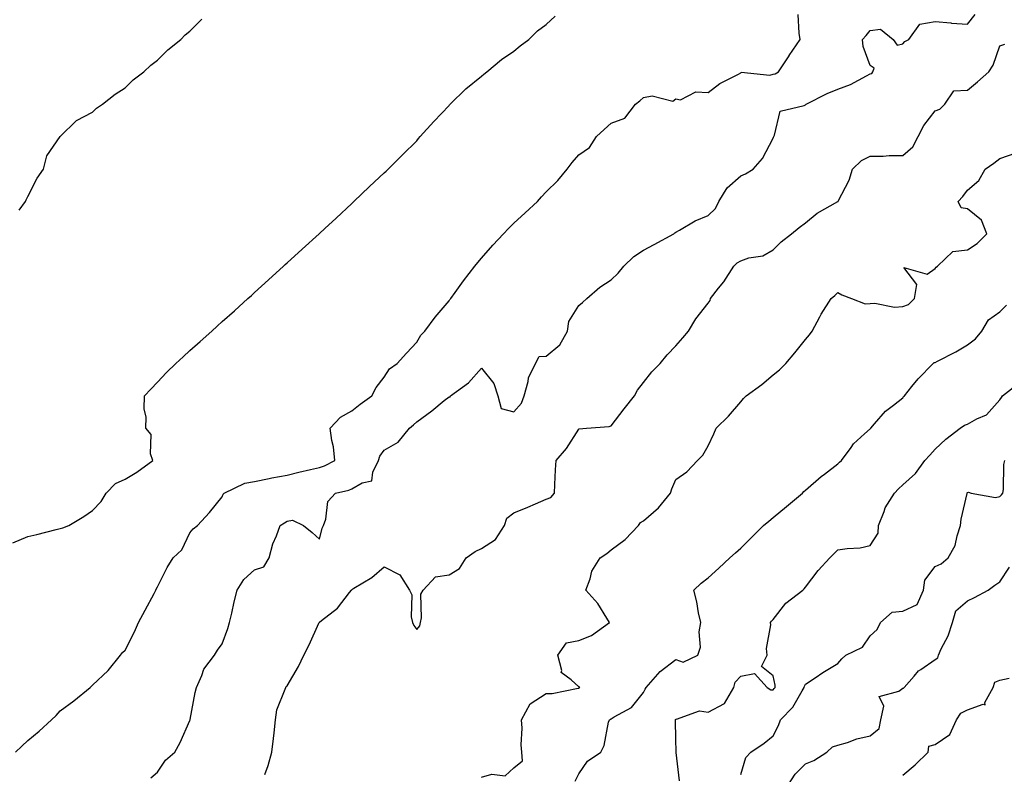
# Model space of a CAD drawing. Units: inches. Extents: x 934163 to 936803, y 7382378 to 7385018.
# Drawn here: x 935896 to 936199, y 7384405 to 7384638 of the extents above; entities that cross this region are included whole.
import ezdxf

# ---------------------------------------------------------------- set-up
doc = ezdxf.new("R2010")
doc.units = ezdxf.units.IN
doc.header["$MEASUREMENT"] = 0
doc.layers.add('Contour_93417382', color=7, linetype='Continuous', true_color=0x170926)

msp = doc.modelspace()

# ---------------------------------------------------------------- linework, layer by layer
at = {"layer": 'Contour_93417382'}
for points in [[(935893.37, 7384476.6, 3375), (935898.05, 7384478.51, 3375), (935900.83, 7384479.14, 3375), (935906.76, 7384480.63, 3375), (935908.05, 7384480.93, 3375), (935908.81, 7384481.16, 3375), (935910.71, 7384481.92, 3375), (935915.29, 7384484.68, 3375), (935918.05, 7384486.51, 3375), (935920.65, 7384489.32, 3375), (935922.27, 7384491.92, 3375), (935925.1, 7384494.87, 3375), (935928.05, 7384496.15, 3375), (935931.64, 7384498.32, 3375), (935936.58, 7384501.92, 3375), (935935.94, 7384504.03, 3375), (935936.07, 7384509.94, 3375), (935934.45, 7384511.92, 3375), (935934.61, 7384515.36, 3375), (935933.99, 7384517.86, 3375), (935934.09, 7384521.92, 3375), (935935.99, 7384523.98, 3375), (935938.05, 7384526.15, 3375), (935940.88, 7384529.09, 3375), (935943.76, 7384531.92, 3375), (935945.96, 7384534.01, 3375), (935948.05, 7384535.95, 3375), (935951.22, 7384538.74, 3375), (935954.79, 7384541.92, 3375), (935956.51, 7384543.46, 3375), (935958.05, 7384544.84, 3375), (935961.78, 7384548.19, 3375), (935965.9, 7384551.92, 3375), (935967.03, 7384552.94, 3375), (935968.05, 7384553.86, 3375), (935972.27, 7384557.7, 3375), (935976.91, 7384561.92, 3375), (935977.51, 7384562.46, 3375), (935978.05, 7384562.96, 3375), (935982.75, 7384567.22, 3375), (935987.93, 7384571.92, 3375), (935988.05, 7384572.03, 3375), (935989.71, 7384573.59, 3375), (935993.16, 7384576.81, 3375), (935998.05, 7384581.31, 3375), (935998.36, 7384581.61, 3375), (935998.68, 7384581.92, 3375), (936003.48, 7384586.49, 3375), (936008.05, 7384590.72, 3375), (936008.65, 7384591.32, 3375), (936009.27, 7384591.92, 3375), (936013.67, 7384596.3, 3375), (936018.05, 7384600.61, 3375), (936018.65, 7384601.32, 3375), (936019.15, 7384601.92, 3375), (936023.33, 7384606.64, 3375), (936028.05, 7384611.51, 3375), (936028.23, 7384611.74, 3375), (936028.41, 7384611.92, 3375), (936033.26, 7384616.71, 3375), (936038.05, 7384620.59, 3375), (936038.74, 7384621.22, 3375), (936039.7, 7384621.92, 3375), (936044.23, 7384625.74, 3375), (936048.05, 7384628.28, 3375), (936049.99, 7384629.98, 3375), (936052.66, 7384631.92, 3375), (936055.39, 7384634.58, 3375), (936058.05, 7384636.5, 3375), (936060.84, 7384639.13, 3375)], [(935894.28, 7384411.92, 3374), (935896.18, 7384413.78, 3374), (935898.05, 7384415.53, 3374), (935901.57, 7384418.4, 3374), (935905.31, 7384421.92, 3374), (935906.74, 7384423.23, 3374), (935908.05, 7384424.7, 3374), (935912.22, 7384427.75, 3374), (935917.27, 7384431.92, 3374), (935917.66, 7384432.31, 3374), (935918.05, 7384432.66, 3374), (935922.84, 7384437.14, 3374), (935926.62, 7384441.92, 3374), (935927.3, 7384442.67, 3374), (935928.05, 7384443.41, 3374), (935930.92, 7384449.05, 3374), (935932.22, 7384451.92, 3374), (935934.25, 7384455.72, 3374), (935936.99, 7384460.86, 3374), (935937.56, 7384461.92, 3374), (935937.69, 7384462.28, 3374), (935938.05, 7384463, 3374), (935941.02, 7384468.95, 3374), (935942.94, 7384471.92, 3374), (935945.57, 7384474.39, 3374), (935948.05, 7384479.65, 3374), (935949.06, 7384480.91, 3374), (935950.45, 7384481.92, 3374), (935954.06, 7384485.92, 3374), (935958.05, 7384490.78, 3374), (935958.36, 7384491.61, 3374), (935958.62, 7384491.92, 3374), (935964.99, 7384494.98, 3374), (935968.05, 7384495.5, 3374), (935972.51, 7384496.38, 3374), (935973.37, 7384496.6, 3374), (935978.05, 7384497.41, 3374), (935981.66, 7384498.31, 3374), (935985.27, 7384499.14, 3374), (935988.05, 7384499.82, 3374), (935989.64, 7384500.33, 3374), (935992.75, 7384501.92, 3374), (935992.35, 7384506.22, 3374), (935991.87, 7384508.1, 3374), (935991.38, 7384511.92, 3374), (935994.59, 7384515.38, 3374), (935998.05, 7384517.3, 3374), (936000.59, 7384519.38, 3374), (936004.22, 7384521.92, 3374), (936005.52, 7384524.45, 3374), (936008.05, 7384527.71, 3374), (936009.71, 7384530.26, 3374), (936012.08, 7384531.92, 3374), (936014.92, 7384535.05, 3374), (936018.05, 7384538.47, 3374), (936019.36, 7384540.61, 3374), (936020.54, 7384541.92, 3374), (936023.75, 7384546.22, 3374), (936028.05, 7384551.29, 3374), (936028.32, 7384551.65, 3374), (936028.55, 7384551.92, 3374), (936029.91, 7384553.78, 3374), (936032.55, 7384557.42, 3374), (936036, 7384561.92, 3374), (936036.88, 7384563.09, 3374), (936038.05, 7384564.44, 3374), (936041.57, 7384568.41, 3374), (936044.88, 7384571.92, 3374), (936046.38, 7384573.58, 3374), (936048.05, 7384575.21, 3374), (936051.55, 7384578.42, 3374), (936055.36, 7384581.92, 3374), (936056.61, 7384583.36, 3374), (936058.05, 7384584.92, 3374), (936061.6, 7384588.37, 3374), (936064.51, 7384591.92, 3374), (936066.03, 7384593.94, 3374), (936068.05, 7384596.3, 3374), (936071.38, 7384598.59, 3374), (936073.5, 7384601.92, 3374), (936075.89, 7384604.08, 3374), (936078.05, 7384606.07, 3374), (936082.34, 7384607.63, 3374), (936085.6, 7384611.92, 3374), (936086.97, 7384613, 3374), (936088.05, 7384614.02, 3374), (936090.68, 7384614.55, 3374), (936097.08, 7384612.89, 3374), (936098.05, 7384613.59, 3374), (936099.45, 7384613.32, 3374), (936104.22, 7384615.75, 3374), (936108.05, 7384615.54, 3374), (936111.62, 7384618.35, 3374), (936117.38, 7384621.25, 3374), (936118.05, 7384621.64, 3374), (936118.19, 7384621.78, 3374), (936127, 7384620.87, 3374), (936128.05, 7384621.18, 3374), (936128.64, 7384621.33, 3374), (936129.69, 7384621.92, 3374), (936132.97, 7384626.84, 3374), (936133.04, 7384626.94, 3374), (936136.43, 7384631.92, 3374), (936136.12, 7384633.85, 3374), (936135.75, 7384639.61, 3374)], [(935895.36, 7384579.23, 3376), (935897.36, 7384581.92, 3376), (935897.54, 7384582.43, 3376), (935898.05, 7384583.43, 3376), (935900.92, 7384589.06, 3376), (935902.91, 7384591.92, 3376), (935903.94, 7384596.03, 3376), (935908.05, 7384601.92, 3376), (935913.08, 7384606.89, 3376), (935918.05, 7384609.52, 3376), (935919.27, 7384610.7, 3376), (935921.08, 7384611.92, 3376), (935924.97, 7384615, 3376), (935928.05, 7384616.98, 3376), (935930.56, 7384619.41, 3376), (935933.83, 7384621.92, 3376), (935936.03, 7384623.94, 3376), (935938.05, 7384625.49, 3376), (935941.28, 7384628.69, 3376), (935945.22, 7384631.92, 3376), (935946.61, 7384633.35, 3376), (935948.05, 7384634.53, 3376), (935951.78, 7384638.19, 3376)], [(935935.98, 7384403.99, 3373), (935938.05, 7384405.8, 3373), (935940.49, 7384409.48, 3373), (935943.46, 7384411.92, 3373), (935945.05, 7384414.92, 3373), (935948.05, 7384421.66, 3373), (935948.12, 7384421.92, 3373), (935948.14, 7384422.01, 3373), (935949.65, 7384430.32, 3373), (935950.12, 7384431.92, 3373), (935951.78, 7384435.65, 3373), (935952.37, 7384437.6, 3373), (935955.66, 7384441.92, 3373), (935956.56, 7384443.41, 3373), (935958.05, 7384445.33, 3373), (935959.82, 7384450.15, 3373), (935960.28, 7384451.92, 3373), (935960.98, 7384454.85, 3373), (935961.68, 7384458.29, 3373), (935962.64, 7384461.92, 3373), (935964.74, 7384465.23, 3373), (935968.05, 7384468.17, 3373), (935970.87, 7384469.1, 3373), (935972.53, 7384471.92, 3373), (935973.69, 7384476.28, 3373), (935974.79, 7384478.66, 3373), (935975.97, 7384481.92, 3373), (935977.22, 7384482.75, 3373), (935978.05, 7384483.26, 3373), (935979.69, 7384483.56, 3373), (935983.08, 7384481.92, 3373), (935985.84, 7384479.71, 3373), (935988.05, 7384477.66, 3373), (935988.88, 7384481.09, 3373), (935989.25, 7384481.92, 3373), (935989.97, 7384483.84, 3373), (935990.67, 7384489.3, 3373), (935992.96, 7384491.92, 3373), (935997.13, 7384492.84, 3373), (935998.05, 7384493.24, 3373), (936001.22, 7384495.09, 3373), (936004.24, 7384495.73, 3373), (936004.47, 7384498.34, 3373), (936006.24, 7384501.92, 3373), (936006.64, 7384503.33, 3373), (936008.05, 7384505.2, 3373), (936012.32, 7384507.65, 3373), (936015.83, 7384511.92, 3373), (936017.04, 7384512.93, 3373), (936018.05, 7384513.86, 3373), (936022.69, 7384517.28, 3373), (936026.58, 7384520.45, 3373), (936028.05, 7384521.63, 3373), (936028.4, 7384521.57, 3373), (936028.54, 7384521.92, 3373), (936034.06, 7384525.91, 3373), (936038.05, 7384530.42, 3373), (936041.86, 7384525.73, 3373), (936043.11, 7384521.92, 3373), (936044.11, 7384517.98, 3373), (936048.05, 7384516.97, 3373), (936050.36, 7384519.61, 3373), (936051.27, 7384521.92, 3373), (936052.46, 7384526.33, 3373), (936052.52, 7384527.45, 3373), (936054.75, 7384531.92, 3373), (936055.89, 7384534.08, 3373), (936058.05, 7384534.19, 3373), (936062.28, 7384537.69, 3373), (936064.61, 7384541.92, 3373), (936065.06, 7384544.91, 3373), (936068.05, 7384549.81, 3373), (936069.22, 7384550.75, 3373), (936070.59, 7384551.92, 3373), (936074.53, 7384555.44, 3373), (936078.05, 7384557.68, 3373), (936080.2, 7384559.77, 3373), (936081.99, 7384561.92, 3373), (936085.09, 7384564.89, 3373), (936088.05, 7384566.84, 3373), (936091.34, 7384568.64, 3373), (936097.4, 7384571.92, 3373), (936097.77, 7384572.2, 3373), (936098.05, 7384572.46, 3373), (936099.21, 7384573.08, 3373), (936103.98, 7384575.99, 3373), (936108.05, 7384577.54, 3373), (936110.23, 7384579.74, 3373), (936111.32, 7384581.92, 3373), (936113.86, 7384586.11, 3373), (936118.05, 7384589.85, 3373), (936119.53, 7384590.44, 3373), (936121.86, 7384591.92, 3373), (936124.81, 7384595.16, 3373), (936128.05, 7384601.41, 3373), (936128.17, 7384601.8, 3373), (936128.23, 7384601.92, 3373), (936128.46, 7384602.33, 3373), (936130.19, 7384609.78, 3373), (936137.62, 7384611.49, 3373), (936138.05, 7384611.73, 3373), (936138.17, 7384611.8, 3373), (936138.29, 7384611.92, 3373), (936144.71, 7384615.26, 3373), (936148.05, 7384616.54, 3373), (936151.95, 7384618.02, 3373), (936156.87, 7384620.74, 3373), (936158.05, 7384621.32, 3373), (936158.53, 7384621.44, 3373), (936158.82, 7384621.92, 3373), (936159.2, 7384623.07, 3373), (936158.05, 7384623.84, 3373), (936155.85, 7384629.72, 3373), (936155.6, 7384631.92, 3373), (936156.78, 7384633.19, 3373), (936158.05, 7384634.68, 3373), (936161.19, 7384635.06, 3373), (936165.08, 7384631.92, 3373), (936166.32, 7384630.18, 3373), (936168.05, 7384630.62, 3373), (936168.72, 7384631.25, 3373), (936169.96, 7384631.92, 3373), (936173.31, 7384636.66, 3373), (936178.05, 7384637.49, 3373), (936182.91, 7384637.06, 3373), (936183.13, 7384637, 3373), (936188.05, 7384636.69, 3373), (936190.38, 7384639.59, 3373)], [(935971.14, 7384405.01, 3372), (935972.2, 7384407.78, 3372), (935973.38, 7384411.92, 3372), (935973.84, 7384416.14, 3372), (935974.02, 7384417.89, 3372), (935974.45, 7384421.92, 3372), (935974.94, 7384425.02, 3372), (935977.51, 7384431.38, 3372), (935977.64, 7384431.92, 3372), (935977.77, 7384432.2, 3372), (935978.05, 7384432.42, 3372), (935981.63, 7384438.34, 3372), (935983.27, 7384441.92, 3372), (935984.92, 7384445.06, 3372), (935987.9, 7384451.78, 3372), (935987.97, 7384451.92, 3372), (935988, 7384451.97, 3372), (935988.05, 7384452.04, 3372), (935988.69, 7384452.57, 3372), (935993.59, 7384456.38, 3372), (935997.32, 7384461.19, 3372), (935997.91, 7384461.92, 3372), (935997.98, 7384461.99, 3372), (935998.05, 7384462.13, 3372), (935998.65, 7384462.51, 3372), (936004.16, 7384465.81, 3372), (936008.05, 7384469.17, 3372), (936012.83, 7384466.7, 3372), (936015.8, 7384461.92, 3372), (936016.59, 7384460.45, 3372), (936016.3, 7384453.67, 3372), (936016.72, 7384451.92, 3372), (936017.17, 7384451.04, 3372), (936018.05, 7384449.79, 3372), (936019.01, 7384450.96, 3372), (936019.18, 7384451.92, 3372), (936019.57, 7384453.44, 3372), (936019.31, 7384460.66, 3372), (936020.05, 7384461.92, 3372), (936023.87, 7384466.1, 3372), (936028.05, 7384466.68, 3372), (936031.3, 7384468.67, 3372), (936033.3, 7384471.92, 3372), (936036.14, 7384473.83, 3372), (936038.05, 7384474.81, 3372), (936042.39, 7384477.58, 3372), (936045.14, 7384481.92, 3372), (936045.85, 7384484.12, 3372), (936048.05, 7384485.82, 3372), (936052.39, 7384487.59, 3372), (936054.72, 7384488.59, 3372), (936058.05, 7384489.99, 3372), (936059.42, 7384490.55, 3372), (936060.55, 7384491.92, 3372), (936060.7, 7384494.57, 3372), (936060.9, 7384499.07, 3372), (936061.05, 7384501.92, 3372), (936064.27, 7384505.7, 3372), (936068.05, 7384511.62, 3372), (936068.25, 7384511.72, 3372), (936070.46, 7384511.92, 3372), (936077.47, 7384512.5, 3372), (936078.05, 7384512.69, 3372), (936082.07, 7384517.9, 3372), (936085.26, 7384521.92, 3372), (936086.25, 7384523.72, 3372), (936088.05, 7384526.02, 3372), (936090.61, 7384529.36, 3372), (936093.17, 7384531.92, 3372), (936095.38, 7384534.59, 3372), (936098.05, 7384537.4, 3372), (936100.19, 7384539.78, 3372), (936101.98, 7384541.92, 3372), (936104.24, 7384545.73, 3372), (936108.05, 7384550.57, 3372), (936108.59, 7384551.38, 3372), (936108.74, 7384551.92, 3372), (936111.24, 7384555.11, 3372), (936112.86, 7384557.11, 3372), (936115.89, 7384561.92, 3372), (936117, 7384562.97, 3372), (936118.05, 7384563.62, 3372), (936120.6, 7384564.47, 3372), (936124.85, 7384565.12, 3372), (936128.05, 7384567, 3372), (936130.5, 7384569.47, 3372), (936133.69, 7384571.92, 3372), (936136.1, 7384573.87, 3372), (936138.05, 7384575.29, 3372), (936141.66, 7384578.31, 3372), (936147.99, 7384581.86, 3372), (936148.05, 7384581.9, 3372), (936148.1, 7384581.92, 3372), (936148.14, 7384582.01, 3372), (936151.49, 7384588.48, 3372), (936152.59, 7384591.92, 3372), (936155.37, 7384594.59, 3372), (936158.05, 7384595.93, 3372), (936162.02, 7384595.89, 3372), (936163.85, 7384596.12, 3372), (936168.05, 7384596.1, 3372), (936171.21, 7384598.76, 3372), (936172.78, 7384601.92, 3372), (936174.58, 7384605.39, 3372), (936178.05, 7384609.88, 3372), (936179.52, 7384610.45, 3372), (936181.01, 7384611.92, 3372), (936183.86, 7384616.11, 3372), (936188.05, 7384616.27, 3372), (936191.12, 7384618.85, 3372), (936194.67, 7384621.92, 3372), (936195.97, 7384624, 3372), (936198.05, 7384629.95, 3372), (936199.55, 7384630.42, 3372)], [(936038.05, 7384404.27, 3371), (936041.27, 7384405.14, 3371), (936045.31, 7384404.66, 3371), (936048.05, 7384407.06, 3371), (936050.74, 7384409.24, 3371), (936050.52, 7384411.92, 3371), (936050.31, 7384414.17, 3371), (936050.6, 7384419.37, 3371), (936050.42, 7384421.92, 3371), (936053.07, 7384426.9, 3371), (936058.05, 7384430.06, 3371), (936059.91, 7384430.06, 3371), (936067.85, 7384431.72, 3371), (936068.05, 7384431.72, 3371), (936068.17, 7384431.8, 3371), (936068.43, 7384431.92, 3371), (936068.2, 7384432.07, 3371), (936068.05, 7384432.14, 3371), (936065.7, 7384434.27, 3371), (936062.68, 7384436.55, 3371), (936062.83, 7384437.14, 3371), (936061.6, 7384441.92, 3371), (936064.25, 7384445.72, 3371), (936068.05, 7384446.42, 3371), (936072.03, 7384447.94, 3371), (936077.58, 7384451.92, 3371), (936076.7, 7384453.27, 3371), (936073.98, 7384457.85, 3371), (936070.22, 7384461.92, 3371), (936071.58, 7384465.45, 3371), (936072.15, 7384467.82, 3371), (936074.68, 7384471.92, 3371), (936076.72, 7384473.25, 3371), (936078.05, 7384474.34, 3371), (936082.43, 7384477.54, 3371), (936086.54, 7384481.92, 3371), (936087.15, 7384482.82, 3371), (936088.05, 7384483.32, 3371), (936092.66, 7384487.31, 3371), (936096.42, 7384491.92, 3371), (936096.75, 7384493.22, 3371), (936098.05, 7384496.08, 3371), (936101.47, 7384498.5, 3371), (936104.68, 7384501.92, 3371), (936106.37, 7384503.6, 3371), (936108.05, 7384506.5, 3371), (936109.75, 7384510.22, 3371), (936110.53, 7384511.92, 3371), (936114.33, 7384515.64, 3371), (936118.05, 7384520.09, 3371), (936118.92, 7384521.05, 3371), (936119.71, 7384521.92, 3371), (936124.56, 7384525.41, 3371), (936128.05, 7384528.36, 3371), (936130, 7384529.96, 3371), (936131.95, 7384531.92, 3371), (936134.8, 7384535.17, 3371), (936138.05, 7384539.32, 3371), (936139.24, 7384540.73, 3371), (936140.1, 7384541.92, 3371), (936142.44, 7384546.32, 3371), (936142.84, 7384547.13, 3371), (936145.98, 7384551.92, 3371), (936147.07, 7384552.9, 3371), (936148.05, 7384553.79, 3371), (936149.23, 7384553.1, 3371), (936152.29, 7384551.92, 3371), (936156.49, 7384550.36, 3371), (936158.05, 7384550.41, 3371), (936159.46, 7384550.51, 3371), (936165.47, 7384549.34, 3371), (936168.05, 7384549.45, 3371), (936169.89, 7384550.08, 3371), (936171.74, 7384551.92, 3371), (936172.43, 7384556.3, 3371), (936168.43, 7384561.54, 3371), (936175.63, 7384559.5, 3371), (936178.05, 7384561.2, 3371), (936178.38, 7384561.59, 3371), (936178.77, 7384561.92, 3371), (936183.53, 7384566.44, 3371), (936188.05, 7384567.01, 3371), (936191.06, 7384568.91, 3371), (936194.03, 7384571.92, 3371), (936192.32, 7384576.19, 3371), (936188.05, 7384579.68, 3371), (936186.1, 7384579.97, 3371), (936185.13, 7384581.92, 3371), (936186.57, 7384583.4, 3371), (936188.05, 7384585.37, 3371), (936191.57, 7384588.4, 3371), (936193.52, 7384591.92, 3371), (936196.2, 7384593.76, 3371), (936198.05, 7384595.21, 3371), (936203.02, 7384596.95, 3371)], [(936066.96, 7384403.01, 3370), (936068.05, 7384405.28, 3370), (936070.78, 7384409.19, 3370), (936074.85, 7384411.92, 3370), (936075.93, 7384414.04, 3370), (936077.3, 7384421.17, 3370), (936077.55, 7384421.92, 3370), (936077.84, 7384422.13, 3370), (936078.05, 7384422.24, 3370), (936078.96, 7384422.83, 3370), (936084.3, 7384425.68, 3370), (936088.05, 7384430.4, 3370), (936088.58, 7384431.39, 3370), (936088.85, 7384431.92, 3370), (936093.16, 7384436.81, 3370), (936098.05, 7384440.54, 3370), (936100.28, 7384439.69, 3370), (936104.81, 7384441.92, 3370), (936105.63, 7384444.34, 3370), (936105.2, 7384449.07, 3370), (936105.7, 7384451.92, 3370), (936105.03, 7384454.94, 3370), (936104.47, 7384458.34, 3370), (936103.57, 7384461.92, 3370), (936105.89, 7384464.08, 3370), (936108.05, 7384465.78, 3370), (936111.27, 7384468.7, 3370), (936114.65, 7384471.92, 3370), (936116.47, 7384473.5, 3370), (936118.05, 7384474.9, 3370), (936121.57, 7384478.4, 3370), (936125.13, 7384481.92, 3370), (936126.72, 7384483.25, 3370), (936128.05, 7384484.37, 3370), (936132.16, 7384487.81, 3370), (936137.11, 7384491.92, 3370), (936137.55, 7384492.42, 3370), (936138.05, 7384492.8, 3370), (936142.93, 7384497.04, 3370), (936143.91, 7384497.78, 3370), (936148.05, 7384500.97, 3370), (936148.57, 7384501.4, 3370), (936149.2, 7384501.92, 3370), (936152.12, 7384505.99, 3370), (936152.85, 7384507.12, 3370), (936156.29, 7384510.16, 3370), (936158.05, 7384511.76, 3370), (936158.12, 7384511.85, 3370), (936158.21, 7384511.92, 3370), (936159.37, 7384513.24, 3370), (936162.76, 7384517.21, 3370), (936165.22, 7384519.09, 3370), (936168.05, 7384521.35, 3370), (936168.29, 7384521.68, 3370), (936168.56, 7384521.92, 3370), (936170.9, 7384524.77, 3370), (936172.82, 7384527.15, 3370), (936177.46, 7384531.92, 3370), (936177.8, 7384532.18, 3370), (936178.05, 7384532.25, 3370), (936178.76, 7384532.63, 3370), (936184.45, 7384535.52, 3370), (936188.05, 7384537.67, 3370), (936190.48, 7384539.5, 3370), (936192.51, 7384541.92, 3370), (936194.56, 7384545.41, 3370), (936198.05, 7384547.87, 3370), (936200.08, 7384549.89, 3370)], [(936099.19, 7384403.06, 3369), (936098.14, 7384411.83, 3369), (936098.14, 7384411.92, 3369), (936098.17, 7384412.04, 3369), (936098.05, 7384415.98, 3369), (936097.9, 7384421.77, 3369), (936097.91, 7384421.92, 3369), (936097.96, 7384422.01, 3369), (936098.05, 7384422.19, 3369), (936098.22, 7384422.09, 3369), (936105.29, 7384424.68, 3369), (936108.05, 7384424.26, 3369), (936113.02, 7384426.95, 3369), (936115.97, 7384431.92, 3369), (936116.38, 7384433.59, 3369), (936118.05, 7384435.42, 3369), (936122.33, 7384436.2, 3369), (936126.19, 7384431.92, 3369), (936127.33, 7384431.2, 3369), (936128.05, 7384431.19, 3369), (936128.41, 7384431.56, 3369), (936128.64, 7384431.92, 3369), (936128.7, 7384432.57, 3369), (936128.05, 7384435.45, 3369), (936124.49, 7384438.35, 3369), (936126.21, 7384441.92, 3369), (936126.02, 7384443.94, 3369), (936127.32, 7384451.19, 3369), (936127.2, 7384451.92, 3369), (936127.6, 7384452.37, 3369), (936128.05, 7384452.84, 3369), (936132.01, 7384457.96, 3369), (936137.22, 7384461.92, 3369), (936137.61, 7384462.36, 3369), (936138.05, 7384462.9, 3369), (936141.93, 7384468.04, 3369), (936145.52, 7384471.92, 3369), (936146.81, 7384473.16, 3369), (936148.05, 7384474.36, 3369), (936150.96, 7384474.83, 3369), (936154.93, 7384475.04, 3369), (936158.05, 7384475.7, 3369), (936160.44, 7384479.53, 3369), (936160.59, 7384481.92, 3369), (936162.35, 7384486.22, 3369), (936162.66, 7384487.31, 3369), (936165.53, 7384491.92, 3369), (936166.77, 7384493.2, 3369), (936168.05, 7384494.5, 3369), (936172.03, 7384497.94, 3369), (936174.88, 7384501.92, 3369), (936176.39, 7384503.58, 3369), (936178.05, 7384505.46, 3369), (936181.4, 7384508.56, 3369), (936185.75, 7384511.92, 3369), (936187.15, 7384512.83, 3369), (936188.05, 7384513.19, 3369), (936190.97, 7384514.84, 3369), (936193.9, 7384516.07, 3369), (936198.05, 7384520.7, 3369), (936198.52, 7384521.45, 3369), (936198.89, 7384521.92, 3369), (936204.03, 7384525.94, 3369)], [(936118.05, 7384405.09, 3368), (936119.64, 7384410.33, 3368), (936121.21, 7384411.92, 3368), (936125.31, 7384414.67, 3368), (936128.05, 7384417.02, 3368), (936129.76, 7384420.21, 3368), (936130.35, 7384421.92, 3368), (936134.12, 7384425.85, 3368), (936136.98, 7384430.84, 3368), (936137.66, 7384431.92, 3368), (936137.7, 7384432.27, 3368), (936138.05, 7384432.96, 3368), (936141.06, 7384434.93, 3368), (936143.45, 7384436.52, 3368), (936148.05, 7384439.29, 3368), (936149.27, 7384440.71, 3368), (936150.54, 7384441.92, 3368), (936155.6, 7384444.36, 3368), (936158.05, 7384447.87, 3368), (936160.21, 7384449.76, 3368), (936161.17, 7384451.92, 3368), (936164.82, 7384455.15, 3368), (936168.05, 7384455.45, 3368), (936172.49, 7384457.48, 3368), (936174.43, 7384461.92, 3368), (936174.92, 7384465.04, 3368), (936178.05, 7384469.23, 3368), (936179.89, 7384470.08, 3368), (936182.1, 7384471.92, 3368), (936184.29, 7384475.68, 3368), (936184.81, 7384478.68, 3368), (936185.92, 7384481.92, 3368), (936186.07, 7384483.9, 3368), (936187.91, 7384491.78, 3368), (936187.92, 7384491.92, 3368), (936187.97, 7384492, 3368), (936188.05, 7384492.09, 3368), (936188.31, 7384492.18, 3368), (936189.23, 7384491.92, 3368), (936196.67, 7384490.54, 3368), (936198.05, 7384490.85, 3368), (936198.59, 7384491.38, 3368), (936198.92, 7384491.92, 3368), (936199.13, 7384493, 3368), (936199.24, 7384500.73, 3368), (936199.6, 7384501.92, 3368)], [(936132.84, 7384401.92, 3367), (936134.85, 7384405.12, 3367), (936138.05, 7384408.31, 3367), (936140.65, 7384409.32, 3367), (936144.59, 7384411.92, 3367), (936146.34, 7384413.63, 3367), (936148.05, 7384414.05, 3367), (936151.06, 7384414.93, 3367), (936153.9, 7384416.07, 3367), (936158.05, 7384416.97, 3367), (936160.76, 7384419.21, 3367), (936161.32, 7384421.92, 3367), (936162.25, 7384426.12, 3367), (936160.81, 7384429.16, 3367), (936166.86, 7384430.73, 3367), (936168.05, 7384431.64, 3367), (936168.29, 7384431.68, 3367), (936168.51, 7384431.92, 3367), (936171.56, 7384435.43, 3367), (936172.91, 7384437.06, 3367), (936173.62, 7384437.49, 3367), (936178.05, 7384440.52, 3367), (936178.88, 7384441.1, 3367), (936179.09, 7384441.92, 3367), (936179.95, 7384443.82, 3367), (936182.1, 7384447.87, 3367), (936183.47, 7384451.92, 3367), (936184.43, 7384455.54, 3367), (936188.05, 7384458.68, 3367), (936190.25, 7384459.72, 3367), (936194.43, 7384461.92, 3367), (936196.45, 7384463.52, 3367), (936198.05, 7384464.53, 3367), (936200.96, 7384469.01, 3367)], [(936168.05, 7384404.87, 3366), (936171.94, 7384408.04, 3366), (936175.9, 7384411.92, 3366), (936176.15, 7384413.82, 3366), (936178.05, 7384414.35, 3366), (936182.61, 7384417.36, 3366), (936184.64, 7384421.92, 3366), (936185.96, 7384424.01, 3366), (936188.05, 7384425.02, 3366), (936192.85, 7384426.72, 3366), (936193.45, 7384426.53, 3366), (936193.38, 7384427.25, 3366), (936195.98, 7384431.92, 3366), (936196.46, 7384433.51, 3366), (936198.05, 7384434.12, 3366), (936200.93, 7384434.8, 3366)]]:
    msp.add_polyline3d(points, dxfattribs=at)

doc.saveas('drawing.dxf')
